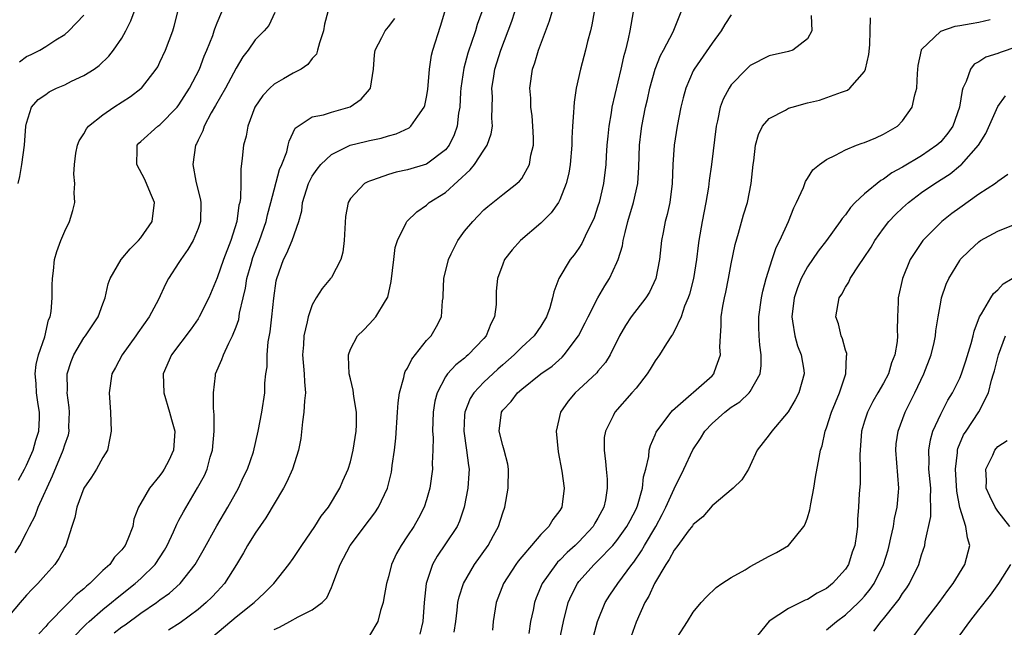
# Model space of a CAD drawing. Units: inches. Extents: x 2580000 to 2583000, y 1491000 to 1494000.
# Drawn here: x 2580096 to 2580200, y 1491182 to 1491246 of the extents above; entities that cross this region are included whole.
import ezdxf

# ---------------------------------------------------------------- set-up
doc = ezdxf.new("R2010")
doc.units = ezdxf.units.IN
doc.header["$MEASUREMENT"] = 0
doc.layers.add('LD25801491_2ft', color=12, linetype='Continuous')

msp = doc.modelspace()

# ---------------------------------------------------------------- linework, layer by layer
at = {"layer": 'LD25801491_2ft'}
for points, elevation in [([(2580123.05, 1491246.95), (2580122.42, 1491245.58), (2580121.93, 1491245), (2580121, 1491244.06), (2580120.25, 1491243), (2580119.71, 1491242.29), (2580119, 1491241.11), (2580117.89, 1491239), (2580116.84, 1491237.16), (2580116.39, 1491236.39), (2580115.65, 1491235), (2580115.49, 1491234.51), (2580115, 1491233.53), (2580114.84, 1491233.16), (2580114.75, 1491233), (2580114.45, 1491231), (2580114.76, 1491229.24), (2580115.25, 1491227.25), (2580115.29, 1491227), (2580115.25, 1491225), (2580115, 1491224.25), (2580114.5, 1491223), (2580113.94, 1491222.06), (2580113.19, 1491221), (2580113, 1491220.68), (2580111.9, 1491219), (2580111.59, 1491218.41), (2580110.83, 1491216.83), (2580109.86, 1491215), (2580108.68, 1491213.32), (2580108.48, 1491213), (2580107.02, 1491211), (2580106.32, 1491209.68), (2580105.94, 1491209), (2580105.67, 1491207), (2580105.79, 1491205), (2580105.86, 1491203), (2580105.74, 1491202.26), (2580105.48, 1491201), (2580105, 1491200.22), (2580104.35, 1491199), (2580103.82, 1491198.18), (2580103, 1491197), (2580102.26, 1491195), (2580102.07, 1491193.93), (2580101.75, 1491193), (2580101.11, 1491191), (2580101, 1491190.81), (2580100.38, 1491189.62), (2580099.96, 1491189), (2580099, 1491187.95), (2580098.17, 1491187), (2580097.59, 1491186.41), (2580097, 1491185.79), (2580096.31, 1491185), (2580094.65, 1491183)], 10040), ([(2580095.78, 1491190.22), (2580096.28, 1491191), (2580097, 1491192.37), (2580097.3, 1491193), (2580097.88, 1491194.12), (2580098.2, 1491195), (2580099.7, 1491198.3), (2580100.84, 1491201), (2580101, 1491201.56), (2580101.38, 1491202.62), (2580101.45, 1491203), (2580101.44, 1491203.44), (2580101.5, 1491205), (2580101.47, 1491205.47), (2580101.27, 1491207), (2580101.28, 1491207.28), (2580101.27, 1491209), (2580101.69, 1491210.31), (2580101.94, 1491211), (2580103, 1491212.78), (2580103.17, 1491213), (2580104.52, 1491215), (2580105, 1491216.36), (2580105.24, 1491217), (2580105.56, 1491218.44), (2580105.78, 1491219), (2580106.94, 1491221), (2580107.86, 1491222.14), (2580108.76, 1491223), (2580109, 1491223.29), (2580110.17, 1491225), (2580110.41, 1491227), (2580109.99, 1491227.99), (2580109.42, 1491229.42), (2580108.56, 1491231), (2580108.61, 1491232.61), (2580108.6, 1491233), (2580108.79, 1491233.21), (2580109, 1491233.41), (2580110.79, 1491235), (2580111, 1491235.13), (2580112.8, 1491237), (2580113, 1491237.25), (2580114.11, 1491239), (2580115.14, 1491241), (2580115.65, 1491242.35), (2580115.93, 1491243), (2580116.54, 1491244.54), (2580116.71, 1491245), (2580116.76, 1491245.24), (2580117, 1491245.84), (2580117.49, 1491247)], 10038), ([(2580096.12, 1491229), (2580096.28, 1491229.72), (2580096.51, 1491231), (2580096.76, 1491233), (2580096.93, 1491235), (2580097, 1491235.33), (2580097.5, 1491237), (2580098.21, 1491237.79), (2580099, 1491238.33), (2580099.38, 1491238.62), (2580100.15, 1491239), (2580101, 1491239.36), (2580101.72, 1491239.72), (2580103, 1491240.32), (2580104.08, 1491241), (2580104.62, 1491241.38), (2580105.64, 1491242.36), (2580106.13, 1491243), (2580107, 1491244.25), (2580107.42, 1491245), (2580107.94, 1491246.06), (2580108.28, 1491247)], 10034), ([(2580096.15, 1491197.85), (2580096.79, 1491199), (2580097, 1491199.41), (2580097.69, 1491201), (2580097.97, 1491202.03), (2580098.27, 1491203), (2580098.36, 1491204.36), (2580098.35, 1491205), (2580098.2, 1491205.8), (2580098.03, 1491207), (2580097.99, 1491207.99), (2580097.9, 1491209), (2580098, 1491210), (2580098.25, 1491211), (2580098.91, 1491212.91), (2580099.31, 1491214.69), (2580099.47, 1491215), (2580099.57, 1491215.57), (2580099.68, 1491217), (2580099.68, 1491218.32), (2580099.7, 1491219), (2580099.83, 1491219.83), (2580099.94, 1491221), (2580100.16, 1491221.84), (2580100.6, 1491223), (2580101, 1491223.97), (2580101.51, 1491225), (2580101.84, 1491226.16), (2580102.06, 1491227), (2580102, 1491228), (2580102.07, 1491229), (2580101.97, 1491229.97), (2580102.01, 1491231), (2580102.18, 1491232.18), (2580102.33, 1491233), (2580102.53, 1491233.47), (2580103, 1491234.2), (2580103.28, 1491234.72), (2580103.49, 1491235), (2580105, 1491236.19), (2580106.17, 1491237), (2580107.89, 1491238.11), (2580109, 1491238.95), (2580109.05, 1491239), (2580110.61, 1491241), (2580110.76, 1491241.24), (2580111, 1491241.74), (2580111.57, 1491243), (2580112.35, 1491245), (2580112.51, 1491245.49), (2580112.87, 1491247)], 10036), ([(2580096.24, 1491241.76), (2580097, 1491242.33), (2580097.48, 1491242.52), (2580098.37, 1491243), (2580099, 1491243.37), (2580100.07, 1491244.07), (2580101, 1491244.64), (2580101.44, 1491245), (2580103, 1491246.66)], 10032), ([(2580128.62, 1491247), (2580128.29, 1491245.71), (2580128.18, 1491245), (2580127.77, 1491243.77), (2580127.56, 1491243), (2580127.43, 1491242.57), (2580127, 1491242.11), (2580126.53, 1491241.47), (2580125.84, 1491241), (2580125, 1491240.58), (2580123.96, 1491239.96), (2580123, 1491239.41), (2580122.55, 1491239), (2580121.79, 1491238.21), (2580120.98, 1491237), (2580120.22, 1491235), (2580120.04, 1491233.96), (2580119.79, 1491233), (2580119.65, 1491231.65), (2580119.49, 1491230.51), (2580119.49, 1491229), (2580119.46, 1491227.46), (2580119.38, 1491227), (2580119.3, 1491226.7), (2580119.07, 1491225), (2580118.45, 1491223), (2580117.68, 1491221), (2580117, 1491219.08), (2580116.12, 1491217), (2580115.13, 1491215), (2580115, 1491214.78), (2580114.27, 1491213.73), (2580112.22, 1491211), (2580111.34, 1491209), (2580111.4, 1491207), (2580112.01, 1491205), (2580112.21, 1491204.21), (2580112.56, 1491203), (2580112.43, 1491201), (2580111.92, 1491199.92), (2580111.46, 1491199), (2580111.26, 1491198.74), (2580111, 1491198.33), (2580109.9, 1491197), (2580109, 1491195.42), (2580108.75, 1491195), (2580108.25, 1491193.75), (2580108.14, 1491193), (2580107.64, 1491191.64), (2580107.36, 1491191), (2580107.19, 1491190.81), (2580107, 1491190.54), (2580106.23, 1491189.77), (2580105.72, 1491189), (2580105, 1491188.35), (2580103.64, 1491187), (2580103.28, 1491186.72), (2580103, 1491186.44), (2580102.2, 1491185.8), (2580101.44, 1491185), (2580101, 1491184.58), (2580099.46, 1491183), (2580099.22, 1491182.78), (2580099, 1491182.48), (2580098.28, 1491181.72)], 10042), ([(2580101, 1491180.44), (2580103, 1491182.5), (2580103.26, 1491182.74), (2580103.56, 1491183), (2580105, 1491184.28), (2580105.91, 1491185), (2580106.49, 1491185.51), (2580108.4, 1491187), (2580109, 1491187.54), (2580110.49, 1491189), (2580111.49, 1491190.51), (2580111.77, 1491191), (2580112.43, 1491192.43), (2580112.77, 1491193.23), (2580113, 1491193.64), (2580113.46, 1491194.54), (2580114.96, 1491197.04), (2580115.67, 1491198.33), (2580115.96, 1491199), (2580116.28, 1491200.28), (2580116.51, 1491201), (2580116.69, 1491203), (2580116.71, 1491204.71), (2580116.61, 1491205.39), (2580116.61, 1491207), (2580116.84, 1491208.84), (2580116.85, 1491209), (2580117.5, 1491210.5), (2580117.67, 1491211), (2580118.24, 1491212.24), (2580118.63, 1491213), (2580119, 1491213.94), (2580119.27, 1491214.73), (2580119.37, 1491215.37), (2580119.75, 1491217), (2580120, 1491218), (2580120.14, 1491219), (2580120.57, 1491220.57), (2580120.77, 1491221.23), (2580121.44, 1491223), (2580122.14, 1491225), (2580122.31, 1491225.69), (2580122.66, 1491227), (2580123.54, 1491230.46), (2580123.79, 1491231), (2580124.31, 1491232.31), (2580124.48, 1491233), (2580124.57, 1491233.43), (2580125.21, 1491234.79), (2580127, 1491235.97), (2580128.19, 1491236.19), (2580129, 1491236.49), (2580130.97, 1491237.03), (2580132.15, 1491237.85), (2580133, 1491238.84), (2580133.12, 1491239), (2580133.42, 1491241), (2580133.52, 1491242.48), (2580133.6, 1491243), (2580134.31, 1491244.31), (2580134.65, 1491245), (2580135, 1491245.42), (2580135.68, 1491246.32)], 10044), ([(2580106.18, 1491181.82), (2580107, 1491182.46), (2580107.33, 1491182.67), (2580109, 1491183.88), (2580110.64, 1491185), (2580111, 1491185.27), (2580112.01, 1491185.99), (2580113.13, 1491187), (2580114.7, 1491189), (2580115.53, 1491190.47), (2580116.96, 1491193.04), (2580118.12, 1491195), (2580119.24, 1491197), (2580119.79, 1491198.21), (2580120.19, 1491199), (2580120.81, 1491200.81), (2580121.33, 1491203), (2580121.71, 1491205), (2580122, 1491207), (2580122.02, 1491208.02), (2580122.13, 1491209), (2580122.25, 1491209.75), (2580122.25, 1491211), (2580122.38, 1491212.38), (2580122.57, 1491213.43), (2580122.75, 1491215), (2580122.95, 1491216.95), (2580123.22, 1491218.78), (2580123.28, 1491219), (2580123.99, 1491221), (2580124.34, 1491221.66), (2580124.89, 1491223), (2580125.59, 1491225), (2580125.89, 1491226.11), (2580125.97, 1491227), (2580126.59, 1491229), (2580127, 1491229.76), (2580127.5, 1491230.5), (2580127.89, 1491231), (2580129, 1491232.04), (2580130.98, 1491233.02), (2580132.6, 1491233.4), (2580133, 1491233.52), (2580134.25, 1491233.75), (2580135, 1491234), (2580135.8, 1491234.2), (2580137.17, 1491234.83), (2580137.36, 1491235), (2580138.07, 1491236.07), (2580138.76, 1491237), (2580138.82, 1491237.18), (2580139, 1491238.05), (2580139.13, 1491238.87), (2580139.31, 1491241), (2580139.53, 1491242.47), (2580139.66, 1491243), (2580140.48, 1491245.52), (2580140.93, 1491247)], 10046), ([(2580144.81, 1491247), (2580144.33, 1491245.67), (2580144.14, 1491245), (2580143.7, 1491243.7), (2580143.44, 1491243), (2580143.33, 1491242.67), (2580142.9, 1491241.1), (2580142.6, 1491239), (2580142.56, 1491238.56), (2580142.48, 1491237), (2580142.37, 1491236.37), (2580142.23, 1491235), (2580141.91, 1491234.09), (2580141.39, 1491233), (2580141, 1491232.51), (2580139, 1491231.03), (2580137, 1491230.43), (2580135.81, 1491230.19), (2580135, 1491229.92), (2580133.33, 1491229.33), (2580133, 1491229.25), (2580132.82, 1491229.18), (2580132.49, 1491229), (2580131, 1491227.42), (2580130.77, 1491227), (2580130.48, 1491225.52), (2580130.36, 1491223), (2580130.21, 1491221.79), (2580130, 1491221), (2580129, 1491219.13), (2580128.91, 1491219), (2580128.02, 1491217.98), (2580127.42, 1491217), (2580127, 1491216.24), (2580126.56, 1491215), (2580126.47, 1491214.47), (2580126.1, 1491213), (2580126.06, 1491212.06), (2580125.98, 1491211), (2580126.15, 1491209), (2580126.18, 1491208.18), (2580126.27, 1491207), (2580126.19, 1491206.19), (2580126.12, 1491205), (2580125.97, 1491203.97), (2580125.79, 1491202.21), (2580125.56, 1491201), (2580124.92, 1491199), (2580124.33, 1491197.67), (2580123.96, 1491197), (2580122.12, 1491193.88), (2580121, 1491192.29), (2580120.2, 1491191), (2580119.77, 1491190.23), (2580119.04, 1491189), (2580117.78, 1491187), (2580117.41, 1491186.59), (2580117, 1491186.17), (2580116.44, 1491185.56), (2580115.87, 1491185), (2580115, 1491184.27), (2580113.12, 1491182.88), (2580111.91, 1491182.09)], 10048), ([(2580116.56, 1491181.44), (2580119, 1491183.52), (2580120.89, 1491185), (2580121.98, 1491186.02), (2580122.97, 1491187), (2580124.54, 1491189), (2580125, 1491189.63), (2580125.9, 1491191), (2580127.28, 1491193), (2580127.93, 1491194.07), (2580128.69, 1491195), (2580129.9, 1491197), (2580130.22, 1491197.78), (2580130.76, 1491199), (2580131, 1491199.77), (2580131.31, 1491201), (2580131.62, 1491203), (2580131.64, 1491203.64), (2580131.63, 1491205), (2580131.36, 1491206.64), (2580131.31, 1491207.31), (2580131, 1491208.49), (2580130.89, 1491209), (2580130.82, 1491210.82), (2580130.8, 1491211), (2580131, 1491211.6), (2580131.76, 1491213), (2580132.39, 1491213.61), (2580133, 1491214.25), (2580133.68, 1491215), (2580134.69, 1491216.69), (2580134.93, 1491217.07), (2580135.29, 1491218.71), (2580135.55, 1491221), (2580135.72, 1491222.28), (2580135.94, 1491223), (2580136.86, 1491224.86), (2580136.92, 1491225), (2580137.98, 1491226.02), (2580139, 1491226.73), (2580139.13, 1491226.87), (2580139.29, 1491227), (2580141, 1491228.04), (2580143.59, 1491230.41), (2580144.03, 1491231), (2580145, 1491232.5), (2580145.35, 1491233), (2580145.79, 1491234.21), (2580145.92, 1491235), (2580145.86, 1491235.86), (2580145.9, 1491237), (2580145.91, 1491238.09), (2580145.87, 1491239), (2580146.02, 1491240.02), (2580146.18, 1491241), (2580146.81, 1491243), (2580147.59, 1491245), (2580147.97, 1491246.03), (2580148.29, 1491247)], 10050), ([(2580123, 1491182.19), (2580123.57, 1491182.43), (2580124.64, 1491183), (2580125.51, 1491183.51), (2580127, 1491184.23), (2580128.02, 1491185), (2580128.51, 1491185.49), (2580129, 1491186.58), (2580129.14, 1491186.86), (2580129.26, 1491187.26), (2580129.93, 1491189), (2580130.97, 1491191), (2580133, 1491193.68), (2580133.58, 1491194.42), (2580133.94, 1491195), (2580134.89, 1491197), (2580135.32, 1491198.68), (2580135.37, 1491199), (2580135.4, 1491199.4), (2580135.62, 1491201), (2580135.76, 1491202.24), (2580135.96, 1491205), (2580136.02, 1491205.98), (2580136.16, 1491207), (2580136.62, 1491208.62), (2580136.69, 1491209), (2580136.76, 1491209.24), (2580137, 1491209.59), (2580137.46, 1491210.54), (2580139, 1491212.5), (2580139.47, 1491213), (2580140.03, 1491213.97), (2580140.57, 1491215), (2580140.68, 1491216.68), (2580140.73, 1491217), (2580140.75, 1491217.25), (2580140.8, 1491219), (2580141.29, 1491221), (2580141.6, 1491221.6), (2580142.29, 1491223), (2580143, 1491223.98), (2580143.85, 1491225), (2580144.42, 1491225.58), (2580145, 1491226.21), (2580145.42, 1491226.58), (2580145.97, 1491227), (2580147, 1491227.84), (2580148.5, 1491229), (2580148.77, 1491229.23), (2580149, 1491229.53), (2580149.82, 1491231), (2580149.96, 1491231.96), (2580150.22, 1491233), (2580150.22, 1491233.78), (2580150.18, 1491235), (2580150.09, 1491236.09), (2580149.97, 1491237), (2580149.94, 1491237.94), (2580149.86, 1491239), (2580150.13, 1491241), (2580150.36, 1491241.64), (2580150.75, 1491243), (2580151.93, 1491246.07), (2580152.19, 1491247)], 10052), ([(2580156.59, 1491247), (2580156.35, 1491245.65), (2580156.21, 1491245), (2580155.91, 1491243.91), (2580155.7, 1491243), (2580155.16, 1491241), (2580154.72, 1491239), (2580154.49, 1491237.51), (2580154.46, 1491237), (2580154.45, 1491236.45), (2580154.34, 1491235), (2580154.26, 1491233.74), (2580154.26, 1491233), (2580154.08, 1491231), (2580153.93, 1491230.07), (2580153.68, 1491229), (2580153, 1491227.28), (2580152.85, 1491227), (2580152.09, 1491225.91), (2580151, 1491224.84), (2580148.87, 1491223), (2580147.99, 1491222.01), (2580147.2, 1491221), (2580147, 1491220.51), (2580146.44, 1491219), (2580146.32, 1491217.68), (2580146.3, 1491216.3), (2580146.14, 1491215), (2580145.75, 1491214.25), (2580145.25, 1491213), (2580145, 1491212.72), (2580143.38, 1491211), (2580143.17, 1491210.83), (2580143, 1491210.66), (2580142.06, 1491209.94), (2580141.2, 1491209), (2580141, 1491208.7), (2580140.1, 1491207), (2580139.87, 1491206.13), (2580139.71, 1491205), (2580139.64, 1491203), (2580139.68, 1491202.32), (2580139.66, 1491201), (2580139.6, 1491199.6), (2580139.61, 1491199), (2580139.35, 1491197), (2580139, 1491195.79), (2580138.75, 1491195), (2580138.14, 1491193.86), (2580137.65, 1491193), (2580137, 1491192), (2580136.32, 1491191), (2580135.84, 1491190.16), (2580135.33, 1491189), (2580135, 1491187.7), (2580134.79, 1491187), (2580134.53, 1491185.47), (2580134.43, 1491185), (2580134.17, 1491184.17), (2580133.9, 1491183), (2580133, 1491181.53)], 10054), ([(2580160.69, 1491247), (2580160.35, 1491245), (2580160.19, 1491244.19), (2580159.91, 1491243), (2580159.7, 1491242.3), (2580159.42, 1491241), (2580158.47, 1491237), (2580158.39, 1491236.39), (2580158.14, 1491235), (2580158.03, 1491233.97), (2580157.95, 1491233), (2580157.86, 1491231.86), (2580157.82, 1491231), (2580157.57, 1491229), (2580157.12, 1491227), (2580157, 1491226.6), (2580156.6, 1491225.4), (2580156.43, 1491225), (2580155.84, 1491223.84), (2580155.31, 1491222.69), (2580155, 1491222.19), (2580154.49, 1491221.51), (2580154.08, 1491221), (2580152.91, 1491219), (2580152.37, 1491217.63), (2580152.24, 1491217), (2580151.94, 1491215.94), (2580151.6, 1491215), (2580151, 1491214), (2580150.32, 1491213), (2580149, 1491211.8), (2580148.22, 1491211), (2580147, 1491209.97), (2580146.49, 1491209.51), (2580145, 1491208.13), (2580143.95, 1491207), (2580143.58, 1491206.42), (2580143.02, 1491205), (2580143, 1491204.66), (2580142.91, 1491203), (2580143.21, 1491201), (2580143.39, 1491199.39), (2580143.46, 1491199), (2580143.45, 1491198.55), (2580143.34, 1491197), (2580142.94, 1491195), (2580142.45, 1491193.55), (2580142.2, 1491193), (2580141, 1491191.17), (2580140.12, 1491189.88), (2580139.62, 1491189), (2580138.97, 1491187), (2580138.75, 1491185), (2580138.6, 1491183), (2580138.31, 1491181.69)], 10056), ([(2580141.91, 1491181.91), (2580142.07, 1491183), (2580142.22, 1491184.22), (2580142.3, 1491185), (2580142.41, 1491185.59), (2580142.88, 1491187), (2580144.04, 1491189), (2580145.47, 1491191), (2580146.04, 1491192.04), (2580146.56, 1491193), (2580147, 1491194.43), (2580147.21, 1491195), (2580147.56, 1491197), (2580147.6, 1491199), (2580147.53, 1491199.53), (2580147.16, 1491201), (2580147, 1491201.49), (2580146.63, 1491203), (2580146.87, 1491205), (2580147, 1491205.18), (2580147.9, 1491206.1), (2580148.54, 1491207), (2580149, 1491207.39), (2580151.01, 1491209), (2580152.18, 1491209.82), (2580153.24, 1491210.76), (2580153.47, 1491211), (2580154.97, 1491213), (2580155.65, 1491214.35), (2580155.96, 1491215), (2580157, 1491217), (2580157.74, 1491218.26), (2580158.21, 1491219), (2580159, 1491220.68), (2580159.13, 1491221), (2580159.57, 1491222.43), (2580159.66, 1491223), (2580159.85, 1491223.85), (2580160.15, 1491225), (2580160.73, 1491227), (2580161.18, 1491229), (2580161.3, 1491230.7), (2580161.36, 1491233), (2580161.53, 1491234.47), (2580161.6, 1491235), (2580162, 1491237), (2580162.19, 1491237.81), (2580162.45, 1491239), (2580163.02, 1491241), (2580163.58, 1491242.42), (2580163.9, 1491243), (2580164.91, 1491244.91), (2580165.74, 1491247)], 10058), ([(2580171, 1491246.7), (2580170.33, 1491245.67), (2580169.95, 1491245), (2580169, 1491243.71), (2580167.1, 1491241), (2580167, 1491240.8), (2580166.22, 1491239), (2580165.97, 1491237.97), (2580165.71, 1491237), (2580165.33, 1491235), (2580165, 1491233), (2580164.88, 1491231), (2580164.81, 1491229), (2580164.54, 1491227), (2580164.27, 1491225.73), (2580164.06, 1491225), (2580163.84, 1491223.84), (2580163.69, 1491223), (2580163.48, 1491221), (2580163.07, 1491219), (2580162.4, 1491217.6), (2580162.03, 1491217), (2580160.49, 1491215), (2580159.89, 1491214.1), (2580159.26, 1491213), (2580158.28, 1491211), (2580157.79, 1491210.21), (2580157, 1491209.3), (2580156.87, 1491209.13), (2580155, 1491207.35), (2580154.61, 1491207), (2580153.87, 1491206.13), (2580153.06, 1491205), (2580152.61, 1491203), (2580152.84, 1491200.84), (2580153.22, 1491198.78), (2580153.45, 1491197), (2580153.2, 1491195), (2580153, 1491194.67), (2580152.27, 1491193.73), (2580151.85, 1491193), (2580151, 1491192.14), (2580150.04, 1491191), (2580149, 1491189.81), (2580148.64, 1491189.36), (2580148.37, 1491189), (2580147.08, 1491187), (2580146.32, 1491185), (2580146, 1491183), (2580145.91, 1491182.09)], 10060), ([(2580179.38, 1491246.62), (2580179.45, 1491245), (2580179, 1491244.16), (2580177.47, 1491243), (2580177, 1491242.84), (2580175, 1491242.4), (2580173, 1491241.39), (2580172.6, 1491241), (2580171, 1491239.34), (2580170.77, 1491239), (2580170.17, 1491237.83), (2580169.85, 1491237), (2580169.56, 1491235.56), (2580169.42, 1491235), (2580168.94, 1491231), (2580168.7, 1491229.3), (2580168.62, 1491228.62), (2580168.34, 1491227), (2580167.95, 1491225), (2580167.61, 1491223), (2580167.53, 1491222.47), (2580167.36, 1491221), (2580167.04, 1491219), (2580166.62, 1491217.38), (2580166.49, 1491217), (2580166.11, 1491216.11), (2580165.73, 1491215), (2580165, 1491213.44), (2580164.85, 1491213.15), (2580164.72, 1491213), (2580164.2, 1491212.2), (2580163.46, 1491211), (2580163, 1491210.37), (2580162.49, 1491209.51), (2580162.17, 1491209), (2580161, 1491207.51), (2580160.57, 1491207), (2580158.77, 1491205), (2580158.6, 1491204.6), (2580157.79, 1491203), (2580157.67, 1491202.33), (2580157.64, 1491201), (2580157.81, 1491199.81), (2580157.85, 1491199), (2580157.96, 1491197.96), (2580157.98, 1491197), (2580157.79, 1491195.79), (2580157.62, 1491195), (2580157, 1491193.87), (2580156.67, 1491193.33), (2580156.5, 1491193), (2580155, 1491191.39), (2580154.6, 1491191), (2580153.76, 1491190.24), (2580153, 1491189.45), (2580152.76, 1491189.24), (2580152.57, 1491189), (2580151.15, 1491187), (2580150.51, 1491185.49), (2580150.34, 1491185), (2580150.19, 1491184.19), (2580149.93, 1491183), (2580149.74, 1491181.74)], 10062), ([(2580152.97, 1491181.03), (2580153.37, 1491183), (2580153.89, 1491185), (2580154.23, 1491185.77), (2580154.84, 1491187), (2580155, 1491187.21), (2580156.59, 1491189), (2580157, 1491189.39), (2580158.55, 1491191), (2580159, 1491191.53), (2580160.05, 1491193), (2580160.37, 1491193.63), (2580161, 1491194.8), (2580161.16, 1491195.16), (2580161.69, 1491197), (2580161.8, 1491198.2), (2580162.04, 1491199), (2580162.33, 1491200.33), (2580162.38, 1491201), (2580162.51, 1491201.49), (2580163, 1491202.6), (2580163.11, 1491202.89), (2580163.17, 1491203), (2580164.71, 1491205), (2580164.84, 1491205.16), (2580169, 1491208.81), (2580169.19, 1491209), (2580169.25, 1491209.25), (2580169.86, 1491211), (2580169.81, 1491211.81), (2580169.86, 1491213), (2580169.95, 1491214.06), (2580169.95, 1491215), (2580170.13, 1491216.13), (2580170.29, 1491217), (2580170.43, 1491217.57), (2580170.71, 1491219), (2580171, 1491220.55), (2580171.41, 1491222.59), (2580171.76, 1491223.76), (2580172.29, 1491225.71), (2580172.7, 1491227), (2580173.1, 1491229), (2580173.3, 1491231), (2580173.36, 1491231.36), (2580173.55, 1491233), (2580173.86, 1491234.14), (2580174.3, 1491235), (2580175, 1491235.82), (2580176.7, 1491236.7), (2580177, 1491236.88), (2580177.39, 1491237), (2580179, 1491237.44), (2580180.27, 1491237.73), (2580182.59, 1491238.59), (2580183, 1491238.7), (2580183.21, 1491238.79), (2580183.46, 1491239), (2580185, 1491240.73), (2580185.12, 1491241), (2580185.46, 1491242.54), (2580185.56, 1491243.56), (2580185.58, 1491245), (2580185.62, 1491246.38)], 10064), ([(2580156.55, 1491181.45), (2580156.97, 1491183), (2580157.77, 1491185), (2580158.24, 1491185.76), (2580159.08, 1491187), (2580160.56, 1491189), (2580160.76, 1491189.24), (2580161.58, 1491190.42), (2580161.89, 1491191), (2580163.08, 1491193), (2580163.75, 1491194.25), (2580164.12, 1491195), (2580165, 1491196.95), (2580166.03, 1491199), (2580166.98, 1491201.02), (2580167.78, 1491202.22), (2580168.24, 1491203), (2580169, 1491203.8), (2580170.33, 1491205), (2580171, 1491205.5), (2580171.92, 1491206.08), (2580172.9, 1491207), (2580173, 1491207.14), (2580174.03, 1491209), (2580174.13, 1491209.87), (2580174.16, 1491211), (2580174.01, 1491212.01), (2580173.94, 1491213), (2580173.9, 1491213.9), (2580173.89, 1491215), (2580174.18, 1491217), (2580174.32, 1491217.68), (2580174.68, 1491219), (2580175.31, 1491221), (2580175.73, 1491222.27), (2580176.1, 1491223), (2580177.01, 1491225), (2580177.57, 1491226.43), (2580177.87, 1491227), (2580178.58, 1491228.58), (2580178.79, 1491229.21), (2580179, 1491229.5), (2580179.58, 1491230.42), (2580180.27, 1491231), (2580181, 1491231.51), (2580181.95, 1491231.95), (2580183, 1491232.53), (2580184.16, 1491233), (2580184.77, 1491233.23), (2580185, 1491233.3), (2580186.2, 1491233.8), (2580187, 1491234.16), (2580188.45, 1491235), (2580189, 1491235.56), (2580190.02, 1491237), (2580190.28, 1491238.28), (2580190.48, 1491239), (2580190.55, 1491240.55), (2580190.63, 1491241.37), (2580190.97, 1491243), (2580191, 1491243.04), (2580193, 1491244.99), (2580194.51, 1491245.49), (2580195, 1491245.56), (2580196.21, 1491245.79), (2580197, 1491245.91), (2580198.19, 1491246.19)], 10066), ([(2580201, 1491243.35), (2580199.25, 1491242.75), (2580199, 1491242.64), (2580197.75, 1491242.25), (2580197, 1491241.77), (2580196.5, 1491241.5), (2580196.12, 1491241), (2580195.68, 1491239.68), (2580195.33, 1491239), (2580195.24, 1491238.76), (2580194.99, 1491237), (2580194.27, 1491235), (2580193.74, 1491234.26), (2580193, 1491233.37), (2580192.61, 1491233), (2580191, 1491231.91), (2580189, 1491230.7), (2580187.88, 1491230.12), (2580187, 1491229.45), (2580186.7, 1491229.3), (2580185, 1491227.91), (2580184.03, 1491227), (2580183.52, 1491226.48), (2580183, 1491225.71), (2580182.67, 1491225.33), (2580182.46, 1491225), (2580181, 1491223), (2580180.13, 1491221.87), (2580179, 1491220.25), (2580178.35, 1491219), (2580177.96, 1491218.04), (2580177.62, 1491217), (2580177.35, 1491215), (2580177.45, 1491214.55), (2580177.67, 1491213), (2580177.95, 1491211.95), (2580178.35, 1491211), (2580178.61, 1491209.39), (2580178.65, 1491209), (2580178.11, 1491207), (2580177.73, 1491206.27), (2580176.99, 1491205.01), (2580175.26, 1491203), (2580175, 1491202.6), (2580173.74, 1491201), (2580173, 1491199.38), (2580172.8, 1491199), (2580172.1, 1491197.9), (2580171.19, 1491197), (2580169, 1491195.17), (2580168.01, 1491193.99), (2580167, 1491193.18), (2580166.94, 1491193.06), (2580166.49, 1491192.49), (2580165.4, 1491191), (2580165, 1491190.51), (2580164.49, 1491189.51), (2580164.13, 1491189), (2580162.95, 1491187), (2580162.34, 1491185.66), (2580161.94, 1491185), (2580161, 1491182.94), (2580160.33, 1491181)], 10068), ([(2580165.34, 1491181.34), (2580166.41, 1491183), (2580167, 1491183.98), (2580167.83, 1491185), (2580168.41, 1491185.59), (2580169.43, 1491186.57), (2580170.02, 1491187), (2580171, 1491187.62), (2580172.45, 1491188.45), (2580173, 1491188.79), (2580175, 1491189.86), (2580175.76, 1491190.24), (2580177.01, 1491190.99), (2580178.62, 1491193), (2580178.76, 1491193.24), (2580179, 1491193.9), (2580179.27, 1491194.73), (2580179.36, 1491195.36), (2580179.68, 1491197), (2580179.84, 1491198.16), (2580180.23, 1491200.23), (2580180.38, 1491201), (2580180.54, 1491201.46), (2580180.87, 1491203), (2580181, 1491203.35), (2580181.52, 1491205), (2580182.36, 1491207), (2580183.05, 1491209), (2580183.11, 1491210.89), (2580183.14, 1491211), (2580183.13, 1491211.13), (2580183, 1491211.51), (2580182.7, 1491212.7), (2580182.55, 1491213), (2580182.26, 1491214.26), (2580181.98, 1491215), (2580182.34, 1491217), (2580182.61, 1491217.39), (2580183, 1491218.09), (2580183.36, 1491218.64), (2580183.5, 1491219), (2580184.45, 1491220.45), (2580184.91, 1491221.1), (2580185.69, 1491222.31), (2580186.08, 1491223), (2580187, 1491224.28), (2580187.56, 1491225), (2580188.25, 1491225.75), (2580189, 1491226.45), (2580189.61, 1491227), (2580191, 1491228.04), (2580192.37, 1491229), (2580193.98, 1491230.02), (2580195.09, 1491230.91), (2580195.18, 1491231), (2580196.97, 1491233), (2580197.75, 1491234.25), (2580199, 1491237.08), (2580199.8, 1491238.2)], 10070), ([(2580200.07, 1491229.93), (2580199, 1491229.21), (2580198.76, 1491229), (2580197, 1491227.86), (2580195, 1491226.45), (2580194.17, 1491225.83), (2580193.12, 1491225), (2580191.13, 1491223), (2580189.8, 1491221), (2580188.98, 1491219), (2580188.55, 1491217), (2580188.54, 1491216.54), (2580188.46, 1491215), (2580188.43, 1491213.57), (2580188.46, 1491213), (2580188.42, 1491212.42), (2580188.2, 1491211), (2580187.85, 1491210.15), (2580187.51, 1491209), (2580187, 1491208.04), (2580186.41, 1491207), (2580185.88, 1491206.12), (2580185.3, 1491205), (2580185, 1491204.05), (2580184.7, 1491203), (2580184.52, 1491200.52), (2580184.55, 1491199), (2580184.55, 1491197.45), (2580184.44, 1491196.44), (2580184.38, 1491195), (2580184.27, 1491193.73), (2580184.25, 1491193), (2580184.17, 1491192.17), (2580183.98, 1491191), (2580183.72, 1491190.28), (2580183.32, 1491189), (2580183, 1491188.51), (2580181.64, 1491187), (2580181, 1491186.49), (2580180.01, 1491185.99), (2580179, 1491185.33), (2580178.75, 1491185.25), (2580178.28, 1491185), (2580177, 1491184.38), (2580175, 1491183.05), (2580173.32, 1491181)], 10072), ([(2580181, 1491182.13), (2580182.06, 1491183), (2580183, 1491183.7), (2580184.38, 1491185), (2580184.69, 1491185.31), (2580185, 1491185.66), (2580185.61, 1491186.39), (2580186.01, 1491187), (2580187, 1491188.98), (2580187.47, 1491190.53), (2580187.6, 1491191), (2580187.78, 1491191.78), (2580188.03, 1491193), (2580188.16, 1491193.84), (2580188.44, 1491195), (2580188.58, 1491196.58), (2580188.6, 1491197), (2580188.29, 1491201), (2580188.34, 1491201.66), (2580188.53, 1491203), (2580189.28, 1491205), (2580190.29, 1491207), (2580191.24, 1491209), (2580192, 1491211), (2580192.3, 1491212.3), (2580192.45, 1491213), (2580192.49, 1491213.51), (2580192.72, 1491215), (2580193, 1491216.52), (2580193.1, 1491217), (2580193.59, 1491218.41), (2580193.86, 1491219), (2580195, 1491220.92), (2580195.06, 1491221), (2580196.03, 1491221.97), (2580197, 1491222.88), (2580197.18, 1491223), (2580199, 1491223.99), (2580201, 1491224.79)], 10074), ([(2580185.99, 1491182.01), (2580186.75, 1491183), (2580187, 1491183.28), (2580188.37, 1491185), (2580188.64, 1491185.36), (2580189, 1491185.96), (2580189.44, 1491186.56), (2580189.72, 1491187), (2580190.71, 1491189), (2580191, 1491190), (2580191.33, 1491191), (2580191.37, 1491191.37), (2580191.97, 1491194.03), (2580191.98, 1491195), (2580191.92, 1491195.92), (2580191.97, 1491197), (2580191.77, 1491199), (2580191.79, 1491199.79), (2580191.74, 1491201), (2580191.92, 1491202.08), (2580192.19, 1491203), (2580193, 1491204.77), (2580193.75, 1491206.25), (2580194.23, 1491207), (2580195, 1491208.57), (2580195.19, 1491209), (2580195.64, 1491210.36), (2580196.19, 1491212.19), (2580196.4, 1491213), (2580196.5, 1491213.5), (2580197.09, 1491215), (2580197.3, 1491215.3), (2580198.27, 1491217), (2580198.56, 1491217.44), (2580199, 1491217.83), (2580199.55, 1491218.45), (2580200.52, 1491219)], 10076), ([(2580189.78, 1491181), (2580191.29, 1491183), (2580192.83, 1491185), (2580193.74, 1491186.26), (2580194.32, 1491187), (2580195.54, 1491189), (2580196.07, 1491191), (2580195.8, 1491191.8), (2580195.65, 1491193), (2580195, 1491194.99), (2580194.68, 1491196.68), (2580194.54, 1491199), (2580194.76, 1491200.76), (2580194.76, 1491201), (2580194.81, 1491201.19), (2580195.41, 1491202.59), (2580195.66, 1491203), (2580196.99, 1491205.01), (2580198.02, 1491207), (2580198.34, 1491208.34), (2580198.56, 1491209), (2580198.66, 1491209.34), (2580199.06, 1491211), (2580199.8, 1491213)], 10078), ([(2580200.28, 1491193), (2580199, 1491194.59), (2580198.72, 1491195), (2580198.16, 1491196.16), (2580197.78, 1491197), (2580197.8, 1491197.8), (2580197.75, 1491199), (2580198.46, 1491200.46), (2580198.7, 1491201), (2580199, 1491201.38), (2580199.98, 1491202.02)], 10080), ([(2580194.78, 1491181.22), (2580196.07, 1491183), (2580197, 1491184.24), (2580198.22, 1491185.78), (2580199.12, 1491187), (2580200.36, 1491189)], 10080)]:
    msp.add_lwpolyline(points, dxfattribs=dict(at, elevation=elevation))

doc.saveas('drawing.dxf')
